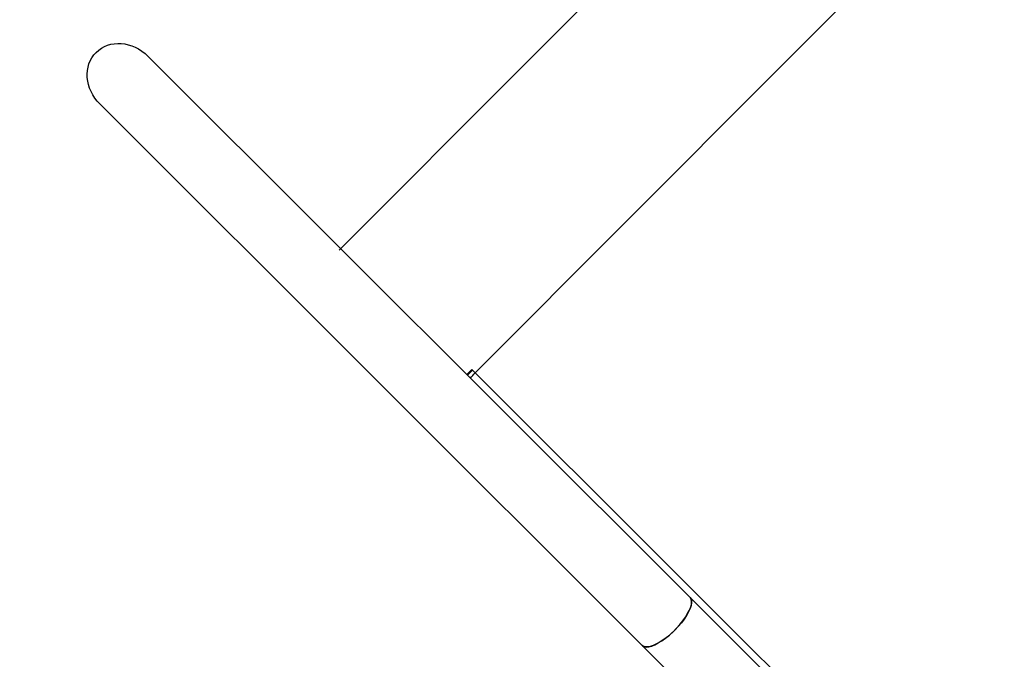
# Model space of a CAD drawing. Units: centimetres. Extents: x -2857 to 5143, y -2490 to 3310.
# Drawn here: x 990 to 1039, y -804 to -772 of the extents above; entities that cross this region are included whole.
import ezdxf

# ---------------------------------------------------------------- set-up
doc = ezdxf.new("R2010")
doc.units = ezdxf.units.CM
doc.header["$MEASUREMENT"] = 0
doc.linetypes.add('ACAD_ISO03W100', pattern=[10, 5, -5])
doc.layers.add('InterSystem-description', color=7, linetype='Continuous')
doc.layers.add('Warstwa 1', color=7, linetype='Continuous')

msp = doc.modelspace()

# ---------------------------------------------------------------- linework, layer by layer
at = {"layer": 'InterSystem-description', "linetype": 'ACAD_ISO03W100'}
msp.add_open_spline([(686.6898, -1054.1872), (688.229, -1047.2886), (690.2607, -1040.4724), (692.7837, -1033.7953), (692.7837, -1033.7953), (692.8159, -1033.6875), (692.8159, -1033.6875), (692.8162, -1033.6875), (804.2212, -708.669), (804.2212, -708.669), (804.2212, -708.669), (804.2489, -708.6218), (804.2489, -708.6218), (813.0597, -682.9334), (827.242, -658.6351), (846.7795, -637.4743), (846.7795, -637.4743), (846.8079, -637.4264), (846.8079, -637.4264), (846.8079, -637.4264), (847.0511, -637.1831), (847.0511, -637.1831), (848.8106, -635.2838), (850.6038, -633.4025), (852.4509, -631.5555), (854.2591, -629.7473), (856.0923, -627.9811), (857.9514, -626.2563), (857.9514, -626.2563), (895.5902, -588.528), (895.5902, -588.528), (897.3533, -586.6251), (899.1597, -584.7473), (901.0104, -582.8967), (902.6595, -581.2476), (904.3364, -579.6462), (906.0273, -578.0657), (906.0273, -578.0657), (906.3016, -577.7914), (906.3016, -577.7914), (906.3016, -577.7914), (906.3432, -577.7735), (906.3432, -577.7735), (941.361, -545.1859), (985.0746, -527.3529), (1029.4599, -524.3177), (1029.4599, -524.3177), (1029.4972, -524.3013), (1029.4972, -524.3013), (1029.4972, -524.3013), (1029.5337, -524.3124), (1029.5337, -524.3124), (1077.8065, -521.0293), (1126.8656, -535.2525), (1166.3813, -567.0433), (1166.3813, -567.0433), (1166.4101, -567.0522), (1166.4101, -567.0522), (1166.4101, -567.0522), (1166.5773, -567.1982), (1166.5773, -567.1982), (1170.7303, -570.5479), (1174.781, -574.088), (1178.711, -577.8243), (1178.7111, -577.8244), (1295.7283, -680.2997), (1295.7283, -680.2997), (1295.7283, -680.2997), (1295.7297, -680.3011), (1295.7297, -680.3011), (1295.7297, -680.3011), (1295.9347, -680.4806), (1295.9347, -680.4806), (1295.9347, -680.4806), (1295.9417, -680.4876), (1295.9417, -680.4876), (1298.3916, -682.6335), (1300.7862, -684.8725), (1303.1219, -687.2082), (1307.6346, -691.7208), (1311.8188, -696.4948), (1315.6629, -701.493), (1315.6629, -701.493), (1357.1417, -745.6703), (1357.1417, -745.6703), (1357.1417, -745.6703), (1357.1669, -745.6969), (1357.1669, -745.6969), (1357.1669, -745.6969), (1357.1738, -745.7039), (1357.1738, -745.7039), (1366.2594, -755.3806), (1373.903, -766.1541), (1379.9897, -777.6972), (1379.9897, -777.6972), (1379.9974, -777.7077), (1379.9974, -777.7077), (1379.9974, -777.7077), (1380.028, -777.7708), (1380.028, -777.7708), (1381.4044, -780.3848), (1382.7012, -783.0365), (1383.9162, -785.7252), (1383.9163, -785.7253), (1419.5022, -858.5287), (1419.5022, -858.5287), (1422.6821, -864.0833), (1425.4904, -869.8347), (1427.916, -875.741), (1427.916, -875.741), (1427.9389, -875.7879), (1427.9389, -875.7879), (1427.9389, -875.7879), (1427.9403, -875.8006), (1427.9403, -875.8006), (1436.9082, -897.667), (1440.6138, -921.6779), (1438.3566, -945.8909)], degree=3, knots=[0, 0, 0, 0, 1, 1, 1, 2, 2, 2, 3, 3, 3, 4, 4, 4, 5, 5, 5, 6, 6, 6, 7, 7, 7, 8, 8, 8, 9, 9, 9, 10, 10, 10, 11, 11, 11, 12, 12, 12, 13, 13, 13, 14, 14, 14, 15, 15, 15, 16, 16, 16, 17, 17, 17, 18, 18, 18, 19, 19, 19, 20, 20, 20, 21, 21, 21, 22, 22, 22, 23, 23, 23, 24, 24, 24, 25, 25, 25, 26, 26, 26, 27, 27, 27, 28, 28, 28, 29, 29, 29, 30, 30, 30, 31, 31, 31, 32, 32, 32, 33, 33, 33, 34, 34, 34, 35, 35, 35, 36, 36, 36, 37, 37, 37, 38, 38, 38, 39, 39, 39, 39], dxfattribs=at)
at = {"layer": 'Warstwa 1', "linetype": 'Continuous'}
for points in [[(1005.8155, -783.8519), (1005.8155, -783.8519), (1051.7192, -737.8551), (1051.7192, -737.8551)], [(1012.6125, -789.9771), (1012.6125, -789.9771), (1058.0181, -744.4795), (1058.0181, -744.4795)], [(1012.6125, -789.9771), (1012.6125, -789.9771), (1058.0181, -744.4795), (1058.0181, -744.4795)], [(1012.6125, -789.9771), (1012.6125, -789.9771), (1058.0181, -744.4795), (1058.0181, -744.4795)], [(1012.6125, -789.9771), (1012.6125, -789.9771), (1058.0181, -744.4795), (1058.0181, -744.4795)], [(1012.6125, -789.9771), (1012.6125, -789.9771), (1058.0181, -744.4795), (1058.0181, -744.4795)], [(1012.6125, -789.9771), (1012.6125, -789.9771), (1058.0181, -744.4795), (1058.0181, -744.4795)], [(996.2569, -774.1541), (996.2569, -774.1541), (1023.3593, -801.1993), (1023.3593, -801.1993)], [(996.2569, -774.1541), (996.2569, -774.1541), (1023.3593, -801.1993), (1023.3593, -801.1993)], [(996.2569, -774.1541), (996.2569, -774.1541), (1023.3593, -801.1993), (1023.3593, -801.1993)], [(996.2569, -774.1541), (996.2569, -774.1541), (1023.3593, -801.1993), (1023.3593, -801.1993)], [(996.2569, -774.1541), (996.2569, -774.1541), (1023.3593, -801.1993), (1023.3593, -801.1993)], [(996.2569, -774.1541), (996.2569, -774.1541), (1023.3593, -801.1993), (1023.3593, -801.1993)], [(1020.9609, -803.6026), (1020.9609, -803.6026), (993.8585, -776.5573), (993.8585, -776.5573)], [(1020.9609, -803.6026), (1020.9609, -803.6026), (993.8585, -776.5573), (993.8585, -776.5573)], [(1020.9609, -803.6026), (1020.9609, -803.6026), (993.8585, -776.5573), (993.8585, -776.5573)], [(1020.9609, -803.6026), (1020.9609, -803.6026), (993.8585, -776.5573), (993.8585, -776.5573)], [(1020.9609, -803.6026), (1020.9609, -803.6026), (993.8585, -776.5573), (993.8585, -776.5573)], [(1020.9609, -803.6026), (1020.9609, -803.6026), (993.8585, -776.5573), (993.8585, -776.5573)], [(1012.4461, -789.811), (1012.4461, -789.811), (1012.197, -790.0606), (1012.197, -790.0606)], [(1012.4461, -789.811), (1012.4461, -789.811), (1012.197, -790.0606), (1012.197, -790.0606)], [(1012.4461, -789.811), (1012.4461, -789.811), (1012.197, -790.0606), (1012.197, -790.0606)], [(1012.4461, -789.811), (1012.4461, -789.811), (1012.197, -790.0606), (1012.197, -790.0606)], [(1012.4461, -789.811), (1012.4461, -789.811), (1012.197, -790.0606), (1012.197, -790.0606)], [(1012.4461, -789.811), (1012.4461, -789.811), (1012.197, -790.0606), (1012.197, -790.0606)], [(1012.4717, -789.8366), (1012.4717, -789.8366), (1012.2226, -790.0862), (1012.2226, -790.0862)], [(1012.4717, -789.8366), (1012.4717, -789.8366), (1012.2226, -790.0862), (1012.2226, -790.0862)], [(1012.4717, -789.8366), (1012.4717, -789.8366), (1012.2226, -790.0862), (1012.2226, -790.0862)], [(1012.4717, -789.8366), (1012.4717, -789.8366), (1012.2226, -790.0862), (1012.2226, -790.0862)], [(1012.4717, -789.8366), (1012.4717, -789.8366), (1012.2226, -790.0862), (1012.2226, -790.0862)], [(1012.4717, -789.8366), (1012.4717, -789.8366), (1012.2226, -790.0862), (1012.2226, -790.0862)], [(1012.6125, -789.9771), (1012.6125, -789.9771), (1012.4461, -789.811), (1012.4461, -789.811)], [(1012.6125, -789.9771), (1012.6125, -789.9771), (1012.4461, -789.811), (1012.4461, -789.811)], [(1012.6125, -789.9771), (1012.6125, -789.9771), (1012.4461, -789.811), (1012.4461, -789.811)], [(1012.6125, -789.9771), (1012.6125, -789.9771), (1012.4461, -789.811), (1012.4461, -789.811)], [(1012.6125, -789.9771), (1012.6125, -789.9771), (1012.4461, -789.811), (1012.4461, -789.811)], [(1012.6125, -789.9771), (1012.6125, -789.9771), (1012.4461, -789.811), (1012.4461, -789.811)], [(1012.3767, -790.2399), (1012.4501, -790.1481), (1012.5293, -790.0605), (1012.6125, -789.9771)], [(1012.3767, -790.2399), (1012.4501, -790.1481), (1012.5293, -790.0605), (1012.6125, -789.9771)], [(1012.3767, -790.2399), (1012.4501, -790.1481), (1012.5293, -790.0605), (1012.6125, -789.9771)], [(1012.3767, -790.2399), (1012.4501, -790.1481), (1012.5293, -790.0605), (1012.6125, -789.9771)], [(1012.3767, -790.2399), (1012.4501, -790.1481), (1012.5293, -790.0605), (1012.6125, -789.9771)], [(1012.3767, -790.2399), (1012.4501, -790.1481), (1012.5293, -790.0605), (1012.6125, -789.9771)], [(1041.3837, -818.6876), (1041.3837, -818.6876), (1012.6125, -789.9771), (1012.6125, -789.9771)], [(1041.3837, -818.6876), (1041.3837, -818.6876), (1012.6125, -789.9771), (1012.6125, -789.9771)], [(1041.3837, -818.6876), (1041.3837, -818.6876), (1012.6125, -789.9771), (1012.6125, -789.9771)], [(1041.3837, -818.6876), (1041.3837, -818.6876), (1012.6125, -789.9771), (1012.6125, -789.9771)], [(1041.3837, -818.6876), (1041.3837, -818.6876), (1012.6125, -789.9771), (1012.6125, -789.9771)], [(1041.3837, -818.6876), (1041.3837, -818.6876), (1012.6125, -789.9771), (1012.6125, -789.9771)], [(1023.3593, -801.1993), (1023.3593, -801.1993), (1032.8113, -810.6315), (1032.8113, -810.6315)], [(1023.3593, -801.1993), (1023.3593, -801.1993), (1032.8113, -810.6315), (1032.8113, -810.6315)], [(1023.3593, -801.1993), (1023.3593, -801.1993), (1032.8113, -810.6315), (1032.8113, -810.6315)], [(1023.3593, -801.1993), (1023.3593, -801.1993), (1032.8113, -810.6315), (1032.8113, -810.6315)], [(1023.3593, -801.1993), (1023.3593, -801.1993), (1032.8113, -810.6315), (1032.8113, -810.6315)], [(1023.3593, -801.1993), (1023.3593, -801.1993), (1032.8113, -810.6315), (1032.8113, -810.6315)], [(1030.413, -813.0347), (1030.413, -813.0347), (1020.9609, -803.6026), (1020.9609, -803.6026)], [(1030.413, -813.0347), (1030.413, -813.0347), (1020.9609, -803.6026), (1020.9609, -803.6026)], [(1030.413, -813.0347), (1030.413, -813.0347), (1020.9609, -803.6026), (1020.9609, -803.6026)], [(1030.413, -813.0347), (1030.413, -813.0347), (1020.9609, -803.6026), (1020.9609, -803.6026)], [(1030.413, -813.0347), (1030.413, -813.0347), (1020.9609, -803.6026), (1020.9609, -803.6026)], [(1030.413, -813.0347), (1030.413, -813.0347), (1020.9609, -803.6026), (1020.9609, -803.6026)]]:
    msp.add_open_spline(points, degree=3, dxfattribs=at)
for points, knots in [([(993.8585, -776.5573), (993.0875, -775.7879), (992.9996, -774.6271), (993.6622, -773.9632), (994.3241, -773.3), (995.4858, -773.3847), (996.2569, -774.1541)], [0, 0, 0, 0, 1, 1, 1, 2, 2, 2, 2]), ([(993.8585, -776.5573), (993.0875, -775.7879), (992.9996, -774.6271), (993.6622, -773.9632), (994.3241, -773.3), (995.4858, -773.3847), (996.2569, -774.1541)], [0, 0, 0, 0, 1, 1, 1, 2, 2, 2, 2]), ([(993.8585, -776.5573), (993.0875, -775.7879), (992.9996, -774.6271), (993.6622, -773.9632), (994.3241, -773.3), (995.4858, -773.3847), (996.2569, -774.1541)], [0, 0, 0, 0, 1, 1, 1, 2, 2, 2, 2]), ([(993.8585, -776.5573), (993.0875, -775.7879), (992.9996, -774.6271), (993.6622, -773.9632), (994.3241, -773.3), (995.4858, -773.3847), (996.2569, -774.1541)], [0, 0, 0, 0, 1, 1, 1, 2, 2, 2, 2]), ([(993.8585, -776.5573), (993.0875, -775.7879), (992.9996, -774.6271), (993.6622, -773.9632), (994.3241, -773.3), (995.4858, -773.3847), (996.2569, -774.1541)], [0, 0, 0, 0, 1, 1, 1, 2, 2, 2, 2]), ([(993.8585, -776.5573), (993.0875, -775.7879), (992.9996, -774.6271), (993.6622, -773.9632), (994.3241, -773.3), (995.4858, -773.3847), (996.2569, -774.1541)], [0, 0, 0, 0, 1, 1, 1, 2, 2, 2, 2]), ([(1020.9609, -803.6026), (1020.9609, -803.6026), (1020.9773, -803.6176), (1020.9773, -803.6176), (1020.9773, -803.6176), (1021.0595, -803.6611), (1021.0595, -803.6611), (1021.0595, -803.6611), (1021.1641, -803.6772), (1021.1641, -803.6772), (1021.1641, -803.6772), (1021.2904, -803.6666), (1021.2904, -803.6666), (1021.2904, -803.6666), (1021.4353, -803.6291), (1021.4353, -803.6291), (1021.4353, -803.6291), (1021.5958, -803.5643), (1021.5958, -803.5643), (1021.5958, -803.5643), (1021.7682, -803.476), (1021.7682, -803.476), (1021.7682, -803.476), (1021.9489, -803.3645), (1021.9489, -803.3645), (1021.9489, -803.3645), (1022.1341, -803.2319), (1022.1341, -803.2319), (1022.1341, -803.2319), (1022.3196, -803.0825), (1022.3196, -803.0825), (1022.3196, -803.0825), (1022.5024, -802.9176), (1022.5024, -802.9176), (1022.5024, -802.9176), (1022.6774, -802.7422), (1022.6774, -802.7422), (1022.6774, -802.7422), (1022.8413, -802.5598), (1022.8413, -802.5598), (1022.8413, -802.5598), (1022.991, -802.3733), (1022.991, -802.3733), (1022.991, -802.3733), (1023.1225, -802.1885), (1023.1225, -802.1885), (1023.1225, -802.1885), (1023.2343, -802.0069), (1023.2343, -802.0069), (1023.2343, -802.0069), (1023.3223, -801.8343), (1023.3223, -801.8343), (1023.3223, -801.8343), (1023.386, -801.6744), (1023.386, -801.6744), (1023.386, -801.6744), (1023.4233, -801.5294), (1023.4233, -801.5294), (1023.4233, -801.5294), (1023.4336, -801.4031), (1023.4336, -801.4031), (1023.4336, -801.4031), (1023.418, -801.2978), (1023.418, -801.2978), (1023.418, -801.2978), (1023.3743, -801.2158), (1023.3743, -801.2158), (1023.3743, -801.2158), (1023.3593, -801.1993), (1023.3593, -801.1993)], [0, 0, 0, 0, 1, 1, 1, 2, 2, 2, 3, 3, 3, 4, 4, 4, 5, 5, 5, 6, 6, 6, 7, 7, 7, 8, 8, 8, 9, 9, 9, 10, 10, 10, 11, 11, 11, 12, 12, 12, 13, 13, 13, 14, 14, 14, 15, 15, 15, 16, 16, 16, 17, 17, 17, 18, 18, 18, 19, 19, 19, 20, 20, 20, 21, 21, 21, 22, 22, 22, 23, 23, 23, 23]), ([(1020.9609, -803.6026), (1020.9609, -803.6026), (1020.9773, -803.6176), (1020.9773, -803.6176), (1020.9773, -803.6176), (1021.0595, -803.6611), (1021.0595, -803.6611), (1021.0595, -803.6611), (1021.1641, -803.6772), (1021.1641, -803.6772), (1021.1641, -803.6772), (1021.2904, -803.6666), (1021.2904, -803.6666), (1021.2904, -803.6666), (1021.4353, -803.6291), (1021.4353, -803.6291), (1021.4353, -803.6291), (1021.5958, -803.5643), (1021.5958, -803.5643), (1021.5958, -803.5643), (1021.7682, -803.476), (1021.7682, -803.476), (1021.7682, -803.476), (1021.9489, -803.3645), (1021.9489, -803.3645), (1021.9489, -803.3645), (1022.1341, -803.2319), (1022.1341, -803.2319), (1022.1341, -803.2319), (1022.3196, -803.0825), (1022.3196, -803.0825), (1022.3196, -803.0825), (1022.5024, -802.9176), (1022.5024, -802.9176), (1022.5024, -802.9176), (1022.6774, -802.7422), (1022.6774, -802.7422), (1022.6774, -802.7422), (1022.8413, -802.5598), (1022.8413, -802.5598), (1022.8413, -802.5598), (1022.991, -802.3733), (1022.991, -802.3733), (1022.991, -802.3733), (1023.1225, -802.1885), (1023.1225, -802.1885), (1023.1225, -802.1885), (1023.2343, -802.0069), (1023.2343, -802.0069), (1023.2343, -802.0069), (1023.3223, -801.8343), (1023.3223, -801.8343), (1023.3223, -801.8343), (1023.386, -801.6744), (1023.386, -801.6744), (1023.386, -801.6744), (1023.4233, -801.5294), (1023.4233, -801.5294), (1023.4233, -801.5294), (1023.4336, -801.4031), (1023.4336, -801.4031), (1023.4336, -801.4031), (1023.418, -801.2978), (1023.418, -801.2978), (1023.418, -801.2978), (1023.3743, -801.2158), (1023.3743, -801.2158), (1023.3743, -801.2158), (1023.3593, -801.1993), (1023.3593, -801.1993)], [0, 0, 0, 0, 1, 1, 1, 2, 2, 2, 3, 3, 3, 4, 4, 4, 5, 5, 5, 6, 6, 6, 7, 7, 7, 8, 8, 8, 9, 9, 9, 10, 10, 10, 11, 11, 11, 12, 12, 12, 13, 13, 13, 14, 14, 14, 15, 15, 15, 16, 16, 16, 17, 17, 17, 18, 18, 18, 19, 19, 19, 20, 20, 20, 21, 21, 21, 22, 22, 22, 23, 23, 23, 23]), ([(1020.9609, -803.6026), (1020.9609, -803.6026), (1020.9773, -803.6176), (1020.9773, -803.6176), (1020.9773, -803.6176), (1021.0595, -803.6611), (1021.0595, -803.6611), (1021.0595, -803.6611), (1021.1641, -803.6772), (1021.1641, -803.6772), (1021.1641, -803.6772), (1021.2904, -803.6666), (1021.2904, -803.6666), (1021.2904, -803.6666), (1021.4353, -803.6291), (1021.4353, -803.6291), (1021.4353, -803.6291), (1021.5958, -803.5643), (1021.5958, -803.5643), (1021.5958, -803.5643), (1021.7682, -803.476), (1021.7682, -803.476), (1021.7682, -803.476), (1021.9489, -803.3645), (1021.9489, -803.3645), (1021.9489, -803.3645), (1022.1341, -803.2319), (1022.1341, -803.2319), (1022.1341, -803.2319), (1022.3196, -803.0825), (1022.3196, -803.0825), (1022.3196, -803.0825), (1022.5024, -802.9176), (1022.5024, -802.9176), (1022.5024, -802.9176), (1022.6774, -802.7422), (1022.6774, -802.7422), (1022.6774, -802.7422), (1022.8413, -802.5598), (1022.8413, -802.5598), (1022.8413, -802.5598), (1022.991, -802.3733), (1022.991, -802.3733), (1022.991, -802.3733), (1023.1225, -802.1885), (1023.1225, -802.1885), (1023.1225, -802.1885), (1023.2343, -802.0069), (1023.2343, -802.0069), (1023.2343, -802.0069), (1023.3223, -801.8343), (1023.3223, -801.8343), (1023.3223, -801.8343), (1023.386, -801.6744), (1023.386, -801.6744), (1023.386, -801.6744), (1023.4233, -801.5294), (1023.4233, -801.5294), (1023.4233, -801.5294), (1023.4336, -801.4031), (1023.4336, -801.4031), (1023.4336, -801.4031), (1023.418, -801.2978), (1023.418, -801.2978), (1023.418, -801.2978), (1023.3743, -801.2158), (1023.3743, -801.2158), (1023.3743, -801.2158), (1023.3593, -801.1993), (1023.3593, -801.1993)], [0, 0, 0, 0, 1, 1, 1, 2, 2, 2, 3, 3, 3, 4, 4, 4, 5, 5, 5, 6, 6, 6, 7, 7, 7, 8, 8, 8, 9, 9, 9, 10, 10, 10, 11, 11, 11, 12, 12, 12, 13, 13, 13, 14, 14, 14, 15, 15, 15, 16, 16, 16, 17, 17, 17, 18, 18, 18, 19, 19, 19, 20, 20, 20, 21, 21, 21, 22, 22, 22, 23, 23, 23, 23]), ([(1020.9609, -803.6026), (1020.9609, -803.6026), (1020.9773, -803.6176), (1020.9773, -803.6176), (1020.9773, -803.6176), (1021.0595, -803.6611), (1021.0595, -803.6611), (1021.0595, -803.6611), (1021.1641, -803.6772), (1021.1641, -803.6772), (1021.1641, -803.6772), (1021.2904, -803.6666), (1021.2904, -803.6666), (1021.2904, -803.6666), (1021.4353, -803.6291), (1021.4353, -803.6291), (1021.4353, -803.6291), (1021.5958, -803.5643), (1021.5958, -803.5643), (1021.5958, -803.5643), (1021.7682, -803.476), (1021.7682, -803.476), (1021.7682, -803.476), (1021.9489, -803.3645), (1021.9489, -803.3645), (1021.9489, -803.3645), (1022.1341, -803.2319), (1022.1341, -803.2319), (1022.1341, -803.2319), (1022.3196, -803.0825), (1022.3196, -803.0825), (1022.3196, -803.0825), (1022.5024, -802.9176), (1022.5024, -802.9176), (1022.5024, -802.9176), (1022.6774, -802.7422), (1022.6774, -802.7422), (1022.6774, -802.7422), (1022.8413, -802.5598), (1022.8413, -802.5598), (1022.8413, -802.5598), (1022.991, -802.3733), (1022.991, -802.3733), (1022.991, -802.3733), (1023.1225, -802.1885), (1023.1225, -802.1885), (1023.1225, -802.1885), (1023.2343, -802.0069), (1023.2343, -802.0069), (1023.2343, -802.0069), (1023.3223, -801.8343), (1023.3223, -801.8343), (1023.3223, -801.8343), (1023.386, -801.6744), (1023.386, -801.6744), (1023.386, -801.6744), (1023.4233, -801.5294), (1023.4233, -801.5294), (1023.4233, -801.5294), (1023.4336, -801.4031), (1023.4336, -801.4031), (1023.4336, -801.4031), (1023.418, -801.2978), (1023.418, -801.2978), (1023.418, -801.2978), (1023.3743, -801.2158), (1023.3743, -801.2158), (1023.3743, -801.2158), (1023.3593, -801.1993), (1023.3593, -801.1993)], [0, 0, 0, 0, 1, 1, 1, 2, 2, 2, 3, 3, 3, 4, 4, 4, 5, 5, 5, 6, 6, 6, 7, 7, 7, 8, 8, 8, 9, 9, 9, 10, 10, 10, 11, 11, 11, 12, 12, 12, 13, 13, 13, 14, 14, 14, 15, 15, 15, 16, 16, 16, 17, 17, 17, 18, 18, 18, 19, 19, 19, 20, 20, 20, 21, 21, 21, 22, 22, 22, 23, 23, 23, 23]), ([(1020.9609, -803.6026), (1020.9609, -803.6026), (1020.9773, -803.6176), (1020.9773, -803.6176), (1020.9773, -803.6176), (1021.0595, -803.6611), (1021.0595, -803.6611), (1021.0595, -803.6611), (1021.1641, -803.6772), (1021.1641, -803.6772), (1021.1641, -803.6772), (1021.2904, -803.6666), (1021.2904, -803.6666), (1021.2904, -803.6666), (1021.4353, -803.6291), (1021.4353, -803.6291), (1021.4353, -803.6291), (1021.5958, -803.5643), (1021.5958, -803.5643), (1021.5958, -803.5643), (1021.7682, -803.476), (1021.7682, -803.476), (1021.7682, -803.476), (1021.9489, -803.3645), (1021.9489, -803.3645), (1021.9489, -803.3645), (1022.1341, -803.2319), (1022.1341, -803.2319), (1022.1341, -803.2319), (1022.3196, -803.0825), (1022.3196, -803.0825), (1022.3196, -803.0825), (1022.5024, -802.9176), (1022.5024, -802.9176), (1022.5024, -802.9176), (1022.6774, -802.7422), (1022.6774, -802.7422), (1022.6774, -802.7422), (1022.8413, -802.5598), (1022.8413, -802.5598), (1022.8413, -802.5598), (1022.991, -802.3733), (1022.991, -802.3733), (1022.991, -802.3733), (1023.1225, -802.1885), (1023.1225, -802.1885), (1023.1225, -802.1885), (1023.2343, -802.0069), (1023.2343, -802.0069), (1023.2343, -802.0069), (1023.3223, -801.8343), (1023.3223, -801.8343), (1023.3223, -801.8343), (1023.386, -801.6744), (1023.386, -801.6744), (1023.386, -801.6744), (1023.4233, -801.5294), (1023.4233, -801.5294), (1023.4233, -801.5294), (1023.4336, -801.4031), (1023.4336, -801.4031), (1023.4336, -801.4031), (1023.418, -801.2978), (1023.418, -801.2978), (1023.418, -801.2978), (1023.3743, -801.2158), (1023.3743, -801.2158), (1023.3743, -801.2158), (1023.3593, -801.1993), (1023.3593, -801.1993)], [0, 0, 0, 0, 1, 1, 1, 2, 2, 2, 3, 3, 3, 4, 4, 4, 5, 5, 5, 6, 6, 6, 7, 7, 7, 8, 8, 8, 9, 9, 9, 10, 10, 10, 11, 11, 11, 12, 12, 12, 13, 13, 13, 14, 14, 14, 15, 15, 15, 16, 16, 16, 17, 17, 17, 18, 18, 18, 19, 19, 19, 20, 20, 20, 21, 21, 21, 22, 22, 22, 23, 23, 23, 23]), ([(1020.9609, -803.6026), (1020.9609, -803.6026), (1020.9773, -803.6176), (1020.9773, -803.6176), (1020.9773, -803.6176), (1021.0595, -803.6611), (1021.0595, -803.6611), (1021.0595, -803.6611), (1021.1641, -803.6772), (1021.1641, -803.6772), (1021.1641, -803.6772), (1021.2904, -803.6666), (1021.2904, -803.6666), (1021.2904, -803.6666), (1021.4353, -803.6291), (1021.4353, -803.6291), (1021.4353, -803.6291), (1021.5958, -803.5643), (1021.5958, -803.5643), (1021.5958, -803.5643), (1021.7682, -803.476), (1021.7682, -803.476), (1021.7682, -803.476), (1021.9489, -803.3645), (1021.9489, -803.3645), (1021.9489, -803.3645), (1022.1341, -803.2319), (1022.1341, -803.2319), (1022.1341, -803.2319), (1022.3196, -803.0825), (1022.3196, -803.0825), (1022.3196, -803.0825), (1022.5024, -802.9176), (1022.5024, -802.9176), (1022.5024, -802.9176), (1022.6774, -802.7422), (1022.6774, -802.7422), (1022.6774, -802.7422), (1022.8413, -802.5598), (1022.8413, -802.5598), (1022.8413, -802.5598), (1022.991, -802.3733), (1022.991, -802.3733), (1022.991, -802.3733), (1023.1225, -802.1885), (1023.1225, -802.1885), (1023.1225, -802.1885), (1023.2343, -802.0069), (1023.2343, -802.0069), (1023.2343, -802.0069), (1023.3223, -801.8343), (1023.3223, -801.8343), (1023.3223, -801.8343), (1023.386, -801.6744), (1023.386, -801.6744), (1023.386, -801.6744), (1023.4233, -801.5294), (1023.4233, -801.5294), (1023.4233, -801.5294), (1023.4336, -801.4031), (1023.4336, -801.4031), (1023.4336, -801.4031), (1023.418, -801.2978), (1023.418, -801.2978), (1023.418, -801.2978), (1023.3743, -801.2158), (1023.3743, -801.2158), (1023.3743, -801.2158), (1023.3593, -801.1993), (1023.3593, -801.1993)], [0, 0, 0, 0, 1, 1, 1, 2, 2, 2, 3, 3, 3, 4, 4, 4, 5, 5, 5, 6, 6, 6, 7, 7, 7, 8, 8, 8, 9, 9, 9, 10, 10, 10, 11, 11, 11, 12, 12, 12, 13, 13, 13, 14, 14, 14, 15, 15, 15, 16, 16, 16, 17, 17, 17, 18, 18, 18, 19, 19, 19, 20, 20, 20, 21, 21, 21, 22, 22, 22, 23, 23, 23, 23]), ([(1023.3593, -801.1993), (1023.3593, -801.1993), (1023.3993, -801.2536), (1023.3993, -801.2536), (1023.3993, -801.2536), (1023.4294, -801.3477), (1023.4294, -801.3477), (1023.4294, -801.3477), (1023.4328, -801.4635), (1023.4328, -801.4635), (1023.4328, -801.4635), (1023.4079, -801.5994), (1023.4079, -801.5994), (1023.4079, -801.5994), (1023.3575, -801.7527), (1023.3575, -801.7527), (1023.3575, -801.7527), (1023.2813, -801.9201), (1023.2813, -801.9201), (1023.2813, -801.9201), (1023.1807, -802.0971), (1023.1807, -802.0971), (1023.1807, -802.0971), (1023.059, -802.2803), (1023.059, -802.2803), (1023.059, -802.2803), (1022.9185, -802.4675), (1022.9185, -802.4675), (1022.9185, -802.4675), (1022.761, -802.6519), (1022.761, -802.6519), (1022.761, -802.6519), (1022.5916, -802.8315), (1022.5916, -802.8315)], [0, 0, 0, 0, 1, 1, 1, 2, 2, 2, 3, 3, 3, 4, 4, 4, 5, 5, 5, 6, 6, 6, 7, 7, 7, 8, 8, 8, 9, 9, 9, 10, 10, 10, 11, 11, 11, 11]), ([(1023.3593, -801.1993), (1023.3593, -801.1993), (1023.3993, -801.2536), (1023.3993, -801.2536), (1023.3993, -801.2536), (1023.4294, -801.3477), (1023.4294, -801.3477), (1023.4294, -801.3477), (1023.4328, -801.4635), (1023.4328, -801.4635), (1023.4328, -801.4635), (1023.4079, -801.5994), (1023.4079, -801.5994), (1023.4079, -801.5994), (1023.3575, -801.7527), (1023.3575, -801.7527), (1023.3575, -801.7527), (1023.2813, -801.9201), (1023.2813, -801.9201), (1023.2813, -801.9201), (1023.1807, -802.0971), (1023.1807, -802.0971), (1023.1807, -802.0971), (1023.059, -802.2803), (1023.059, -802.2803), (1023.059, -802.2803), (1022.9185, -802.4675), (1022.9185, -802.4675), (1022.9185, -802.4675), (1022.761, -802.6519), (1022.761, -802.6519), (1022.761, -802.6519), (1022.5916, -802.8315), (1022.5916, -802.8315)], [0, 0, 0, 0, 1, 1, 1, 2, 2, 2, 3, 3, 3, 4, 4, 4, 5, 5, 5, 6, 6, 6, 7, 7, 7, 8, 8, 8, 9, 9, 9, 10, 10, 10, 11, 11, 11, 11]), ([(1023.3593, -801.1993), (1023.3593, -801.1993), (1023.3993, -801.2536), (1023.3993, -801.2536), (1023.3993, -801.2536), (1023.4294, -801.3477), (1023.4294, -801.3477), (1023.4294, -801.3477), (1023.4328, -801.4635), (1023.4328, -801.4635), (1023.4328, -801.4635), (1023.4079, -801.5994), (1023.4079, -801.5994), (1023.4079, -801.5994), (1023.3575, -801.7527), (1023.3575, -801.7527), (1023.3575, -801.7527), (1023.2813, -801.9201), (1023.2813, -801.9201), (1023.2813, -801.9201), (1023.1807, -802.0971), (1023.1807, -802.0971), (1023.1807, -802.0971), (1023.059, -802.2803), (1023.059, -802.2803), (1023.059, -802.2803), (1022.9185, -802.4675), (1022.9185, -802.4675), (1022.9185, -802.4675), (1022.761, -802.6519), (1022.761, -802.6519), (1022.761, -802.6519), (1022.5916, -802.8315), (1022.5916, -802.8315)], [0, 0, 0, 0, 1, 1, 1, 2, 2, 2, 3, 3, 3, 4, 4, 4, 5, 5, 5, 6, 6, 6, 7, 7, 7, 8, 8, 8, 9, 9, 9, 10, 10, 10, 11, 11, 11, 11]), ([(1023.3593, -801.1993), (1023.3593, -801.1993), (1023.3993, -801.2536), (1023.3993, -801.2536), (1023.3993, -801.2536), (1023.4294, -801.3477), (1023.4294, -801.3477), (1023.4294, -801.3477), (1023.4328, -801.4635), (1023.4328, -801.4635), (1023.4328, -801.4635), (1023.4079, -801.5994), (1023.4079, -801.5994), (1023.4079, -801.5994), (1023.3575, -801.7527), (1023.3575, -801.7527), (1023.3575, -801.7527), (1023.2813, -801.9201), (1023.2813, -801.9201), (1023.2813, -801.9201), (1023.1807, -802.0971), (1023.1807, -802.0971), (1023.1807, -802.0971), (1023.059, -802.2803), (1023.059, -802.2803), (1023.059, -802.2803), (1022.9185, -802.4675), (1022.9185, -802.4675), (1022.9185, -802.4675), (1022.761, -802.6519), (1022.761, -802.6519), (1022.761, -802.6519), (1022.5916, -802.8315), (1022.5916, -802.8315)], [0, 0, 0, 0, 1, 1, 1, 2, 2, 2, 3, 3, 3, 4, 4, 4, 5, 5, 5, 6, 6, 6, 7, 7, 7, 8, 8, 8, 9, 9, 9, 10, 10, 10, 11, 11, 11, 11]), ([(1023.3593, -801.1993), (1023.3593, -801.1993), (1023.3993, -801.2536), (1023.3993, -801.2536), (1023.3993, -801.2536), (1023.4294, -801.3477), (1023.4294, -801.3477), (1023.4294, -801.3477), (1023.4328, -801.4635), (1023.4328, -801.4635), (1023.4328, -801.4635), (1023.4079, -801.5994), (1023.4079, -801.5994), (1023.4079, -801.5994), (1023.3575, -801.7527), (1023.3575, -801.7527), (1023.3575, -801.7527), (1023.2813, -801.9201), (1023.2813, -801.9201), (1023.2813, -801.9201), (1023.1807, -802.0971), (1023.1807, -802.0971), (1023.1807, -802.0971), (1023.059, -802.2803), (1023.059, -802.2803), (1023.059, -802.2803), (1022.9185, -802.4675), (1022.9185, -802.4675), (1022.9185, -802.4675), (1022.761, -802.6519), (1022.761, -802.6519), (1022.761, -802.6519), (1022.5916, -802.8315), (1022.5916, -802.8315)], [0, 0, 0, 0, 1, 1, 1, 2, 2, 2, 3, 3, 3, 4, 4, 4, 5, 5, 5, 6, 6, 6, 7, 7, 7, 8, 8, 8, 9, 9, 9, 10, 10, 10, 11, 11, 11, 11]), ([(1023.3593, -801.1993), (1023.3593, -801.1993), (1023.3993, -801.2536), (1023.3993, -801.2536), (1023.3993, -801.2536), (1023.4294, -801.3477), (1023.4294, -801.3477), (1023.4294, -801.3477), (1023.4328, -801.4635), (1023.4328, -801.4635), (1023.4328, -801.4635), (1023.4079, -801.5994), (1023.4079, -801.5994), (1023.4079, -801.5994), (1023.3575, -801.7527), (1023.3575, -801.7527), (1023.3575, -801.7527), (1023.2813, -801.9201), (1023.2813, -801.9201), (1023.2813, -801.9201), (1023.1807, -802.0971), (1023.1807, -802.0971), (1023.1807, -802.0971), (1023.059, -802.2803), (1023.059, -802.2803), (1023.059, -802.2803), (1022.9185, -802.4675), (1022.9185, -802.4675), (1022.9185, -802.4675), (1022.761, -802.6519), (1022.761, -802.6519), (1022.761, -802.6519), (1022.5916, -802.8315), (1022.5916, -802.8315)], [0, 0, 0, 0, 1, 1, 1, 2, 2, 2, 3, 3, 3, 4, 4, 4, 5, 5, 5, 6, 6, 6, 7, 7, 7, 8, 8, 8, 9, 9, 9, 10, 10, 10, 11, 11, 11, 11]), ([(1022.5916, -802.8315), (1022.5916, -802.8315), (1022.4115, -803.002), (1022.4115, -803.002), (1022.4115, -803.002), (1022.2275, -803.1599), (1022.2275, -803.1599), (1022.2275, -803.1599), (1022.0413, -803.3001), (1022.0413, -803.3001), (1022.0413, -803.3001), (1021.8576, -803.4228), (1021.8576, -803.4228), (1021.8576, -803.4228), (1021.6808, -803.5239), (1021.6808, -803.5239), (1021.6808, -803.5239), (1021.5142, -803.5997), (1021.5142, -803.5997), (1021.5142, -803.5997), (1021.3604, -803.6511), (1021.3604, -803.6511), (1021.3604, -803.6511), (1021.2252, -803.6756), (1021.2252, -803.6756), (1021.2252, -803.6756), (1021.1093, -803.6724), (1021.1093, -803.6724), (1021.1093, -803.6724), (1021.0152, -803.6426), (1021.0152, -803.6426), (1021.0152, -803.6426), (1020.9609, -803.6026), (1020.9609, -803.6026)], [0, 0, 0, 0, 1, 1, 1, 2, 2, 2, 3, 3, 3, 4, 4, 4, 5, 5, 5, 6, 6, 6, 7, 7, 7, 8, 8, 8, 9, 9, 9, 10, 10, 10, 11, 11, 11, 11]), ([(1022.5916, -802.8315), (1022.5916, -802.8315), (1022.4115, -803.002), (1022.4115, -803.002), (1022.4115, -803.002), (1022.2275, -803.1599), (1022.2275, -803.1599), (1022.2275, -803.1599), (1022.0413, -803.3001), (1022.0413, -803.3001), (1022.0413, -803.3001), (1021.8576, -803.4228), (1021.8576, -803.4228), (1021.8576, -803.4228), (1021.6808, -803.5239), (1021.6808, -803.5239), (1021.6808, -803.5239), (1021.5142, -803.5997), (1021.5142, -803.5997), (1021.5142, -803.5997), (1021.3604, -803.6511), (1021.3604, -803.6511), (1021.3604, -803.6511), (1021.2252, -803.6756), (1021.2252, -803.6756), (1021.2252, -803.6756), (1021.1093, -803.6724), (1021.1093, -803.6724), (1021.1093, -803.6724), (1021.0152, -803.6426), (1021.0152, -803.6426), (1021.0152, -803.6426), (1020.9609, -803.6026), (1020.9609, -803.6026)], [0, 0, 0, 0, 1, 1, 1, 2, 2, 2, 3, 3, 3, 4, 4, 4, 5, 5, 5, 6, 6, 6, 7, 7, 7, 8, 8, 8, 9, 9, 9, 10, 10, 10, 11, 11, 11, 11]), ([(1022.5916, -802.8315), (1022.5916, -802.8315), (1022.4115, -803.002), (1022.4115, -803.002), (1022.4115, -803.002), (1022.2275, -803.1599), (1022.2275, -803.1599), (1022.2275, -803.1599), (1022.0413, -803.3001), (1022.0413, -803.3001), (1022.0413, -803.3001), (1021.8576, -803.4228), (1021.8576, -803.4228), (1021.8576, -803.4228), (1021.6808, -803.5239), (1021.6808, -803.5239), (1021.6808, -803.5239), (1021.5142, -803.5997), (1021.5142, -803.5997), (1021.5142, -803.5997), (1021.3604, -803.6511), (1021.3604, -803.6511), (1021.3604, -803.6511), (1021.2252, -803.6756), (1021.2252, -803.6756), (1021.2252, -803.6756), (1021.1093, -803.6724), (1021.1093, -803.6724), (1021.1093, -803.6724), (1021.0152, -803.6426), (1021.0152, -803.6426), (1021.0152, -803.6426), (1020.9609, -803.6026), (1020.9609, -803.6026)], [0, 0, 0, 0, 1, 1, 1, 2, 2, 2, 3, 3, 3, 4, 4, 4, 5, 5, 5, 6, 6, 6, 7, 7, 7, 8, 8, 8, 9, 9, 9, 10, 10, 10, 11, 11, 11, 11]), ([(1022.5916, -802.8315), (1022.5916, -802.8315), (1022.4115, -803.002), (1022.4115, -803.002), (1022.4115, -803.002), (1022.2275, -803.1599), (1022.2275, -803.1599), (1022.2275, -803.1599), (1022.0413, -803.3001), (1022.0413, -803.3001), (1022.0413, -803.3001), (1021.8576, -803.4228), (1021.8576, -803.4228), (1021.8576, -803.4228), (1021.6808, -803.5239), (1021.6808, -803.5239), (1021.6808, -803.5239), (1021.5142, -803.5997), (1021.5142, -803.5997), (1021.5142, -803.5997), (1021.3604, -803.6511), (1021.3604, -803.6511), (1021.3604, -803.6511), (1021.2252, -803.6756), (1021.2252, -803.6756), (1021.2252, -803.6756), (1021.1093, -803.6724), (1021.1093, -803.6724), (1021.1093, -803.6724), (1021.0152, -803.6426), (1021.0152, -803.6426), (1021.0152, -803.6426), (1020.9609, -803.6026), (1020.9609, -803.6026)], [0, 0, 0, 0, 1, 1, 1, 2, 2, 2, 3, 3, 3, 4, 4, 4, 5, 5, 5, 6, 6, 6, 7, 7, 7, 8, 8, 8, 9, 9, 9, 10, 10, 10, 11, 11, 11, 11]), ([(1022.5916, -802.8315), (1022.5916, -802.8315), (1022.4115, -803.002), (1022.4115, -803.002), (1022.4115, -803.002), (1022.2275, -803.1599), (1022.2275, -803.1599), (1022.2275, -803.1599), (1022.0413, -803.3001), (1022.0413, -803.3001), (1022.0413, -803.3001), (1021.8576, -803.4228), (1021.8576, -803.4228), (1021.8576, -803.4228), (1021.6808, -803.5239), (1021.6808, -803.5239), (1021.6808, -803.5239), (1021.5142, -803.5997), (1021.5142, -803.5997), (1021.5142, -803.5997), (1021.3604, -803.6511), (1021.3604, -803.6511), (1021.3604, -803.6511), (1021.2252, -803.6756), (1021.2252, -803.6756), (1021.2252, -803.6756), (1021.1093, -803.6724), (1021.1093, -803.6724), (1021.1093, -803.6724), (1021.0152, -803.6426), (1021.0152, -803.6426), (1021.0152, -803.6426), (1020.9609, -803.6026), (1020.9609, -803.6026)], [0, 0, 0, 0, 1, 1, 1, 2, 2, 2, 3, 3, 3, 4, 4, 4, 5, 5, 5, 6, 6, 6, 7, 7, 7, 8, 8, 8, 9, 9, 9, 10, 10, 10, 11, 11, 11, 11]), ([(1022.5916, -802.8315), (1022.5916, -802.8315), (1022.4115, -803.002), (1022.4115, -803.002), (1022.4115, -803.002), (1022.2275, -803.1599), (1022.2275, -803.1599), (1022.2275, -803.1599), (1022.0413, -803.3001), (1022.0413, -803.3001), (1022.0413, -803.3001), (1021.8576, -803.4228), (1021.8576, -803.4228), (1021.8576, -803.4228), (1021.6808, -803.5239), (1021.6808, -803.5239), (1021.6808, -803.5239), (1021.5142, -803.5997), (1021.5142, -803.5997), (1021.5142, -803.5997), (1021.3604, -803.6511), (1021.3604, -803.6511), (1021.3604, -803.6511), (1021.2252, -803.6756), (1021.2252, -803.6756), (1021.2252, -803.6756), (1021.1093, -803.6724), (1021.1093, -803.6724), (1021.1093, -803.6724), (1021.0152, -803.6426), (1021.0152, -803.6426), (1021.0152, -803.6426), (1020.9609, -803.6026), (1020.9609, -803.6026)], [0, 0, 0, 0, 1, 1, 1, 2, 2, 2, 3, 3, 3, 4, 4, 4, 5, 5, 5, 6, 6, 6, 7, 7, 7, 8, 8, 8, 9, 9, 9, 10, 10, 10, 11, 11, 11, 11])]:
    msp.add_open_spline(points, degree=3, knots=knots, dxfattribs=at)

doc.saveas('drawing.dxf')
